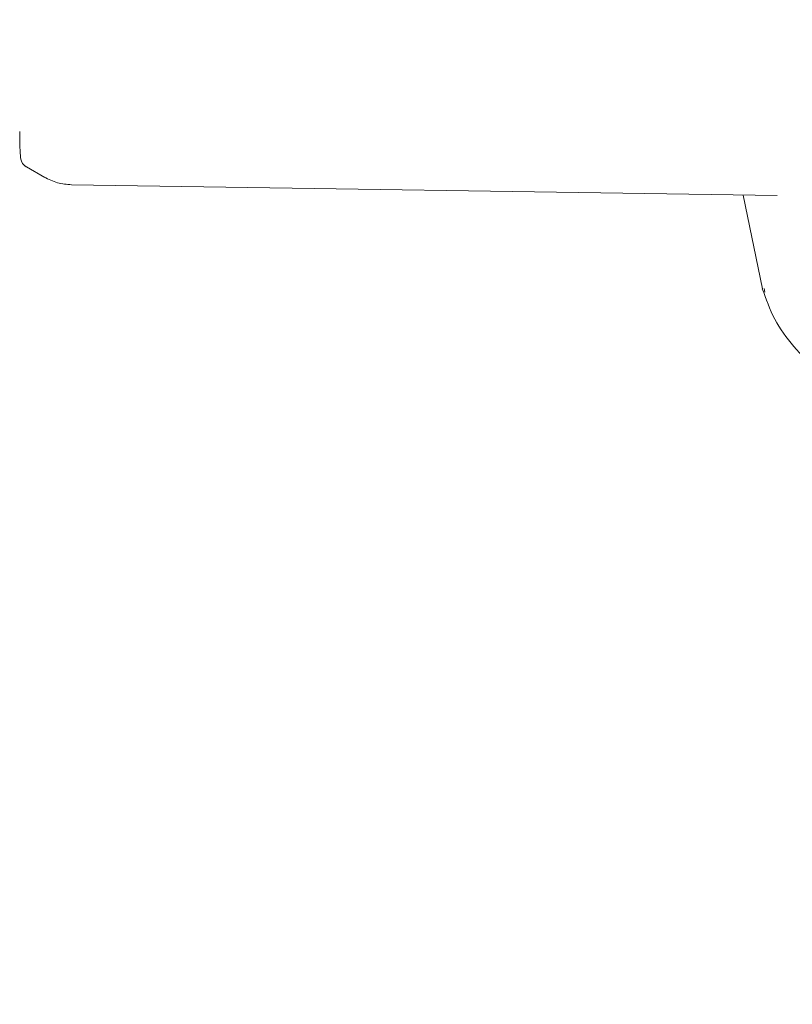
# Model space of a CAD drawing. Units: millimetres. Extents: x 915 to 12521, y 132 to 7553.
# Drawn here: x 9392 to 9447, y 3446 to 3516 of the extents above; entities that cross this region are included whole.
import ezdxf

# ---------------------------------------------------------------- set-up
doc = ezdxf.new("R2010")
doc.units = ezdxf.units.MM
doc.header["$PDSIZE"] = -1
doc.dimstyles.new('ISO-25', dxfattribs={"dimtxt": 100, "dimasz": 100, "dimexe": 1.25, "dimexo": 0.625, "dimgap": 20, "dimtad": 1, "dimdec": 0, "dimtxsty": 'Standard', "dimblk": 'OBLIQUE', "dimcen": 2.5, "dimadec": 0, "dimazin": 0, "dimtfac": 1, "dimtdec": 0, "dimtmove": 0, "dimatfit": 3, "dimfxl": 1, "dimarcsym": 0})

# ---------------------------------------------------------------- blocks, each defined once
blk = doc.blocks.new('_Oblique')
at = {"color": 0, "linetype": 'ByBlock', "lineweight": -2}
blk.add_line((-0.5, -0.5), (0.5, 0.5), dxfattribs=at)
blk = doc.blocks.new('*D6')
at = {"color": 0, "lineweight": -2, "transparency": 16777216}
for p, q in [((3670.297, 4350.106), (3670.297, 725.252)), ((9957.181, 4350.106), (9957.181, 725.252)), ((3670.297, 726.502), (9957.181, 726.502))]:
    blk.add_line(p, q, dxfattribs=at)
at = {"layer": 'Defpoints', "color": 0, "transparency": 16777216}
for p in [(3670.297, 4350.731), (9957.181, 4350.731), (9957.181, 726.502)]:
    blk.add_point(p, dxfattribs=at)
at = {"color": 0, "lineweight": -2, "transparency": 16777216, "xscale": 100, "yscale": 100, "zscale": 100, "rotation": 180}
blk.add_blockref('_Oblique', (3670.297, 726.502), dxfattribs=at)
at = {"color": 0, "lineweight": -2, "transparency": 16777216, "xscale": 100, "yscale": 100, "zscale": 100}
blk.add_blockref('_Oblique', (9957.181, 726.502), dxfattribs=at)
at = {"color": 0, "transparency": 16777216, "insert": (6813.739, 796.502), "char_height": 100, "attachment_point": 5}
blk.add_mtext('6287', dxfattribs=at)
blk = doc.blocks.new('*D8')
at = {"color": 0, "lineweight": -2, "transparency": 16777216}
for p, q in [((1563.705, 3712.681), (1563.705, 180.756)), ((12063.705, 3712.681), (12063.705, 180.756)), ((1563.705, 182.006), (12063.705, 182.006))]:
    blk.add_line(p, q, dxfattribs=at)
at = {"layer": 'Defpoints', "color": 0, "transparency": 16777216}
for p in [(1563.705, 3713.306), (12063.705, 3713.306), (12063.705, 182.006)]:
    blk.add_point(p, dxfattribs=at)
at = {"color": 0, "lineweight": -2, "transparency": 16777216, "xscale": 100, "yscale": 100, "zscale": 100, "rotation": 180}
blk.add_blockref('_Oblique', (1563.705, 182.006), dxfattribs=at)
at = {"color": 0, "lineweight": -2, "transparency": 16777216, "xscale": 100, "yscale": 100, "zscale": 100}
blk.add_blockref('_Oblique', (12063.705, 182.006), dxfattribs=at)
at = {"color": 0, "transparency": 16777216, "insert": (6813.705, 252.006), "char_height": 100, "attachment_point": 5}
blk.add_mtext('10500', dxfattribs=at)
blk = doc.blocks.new('*D9')
at = {"color": 0, "lineweight": -2, "transparency": 16777216}
for p, q in [((4171.33, 5375.731), (12471.999, 5375.731)), ((12470.749, 3329.731), (12470.749, 5375.731)), ((4171.33, 3329.731), (12471.999, 3329.731))]:
    blk.add_line(p, q, dxfattribs=at)
at = {"layer": 'Defpoints', "color": 0, "transparency": 16777216}
for p in [(4170.705, 5375.731), (12470.749, 5375.731), (4170.705, 3329.731)]:
    blk.add_point(p, dxfattribs=at)
at = {"color": 0, "lineweight": -2, "transparency": 16777216, "xscale": 100, "yscale": 100, "zscale": 100}
for p, rotation in [((12470.749, 5375.731), 90), ((12470.749, 3329.731), 270)]:
    blk.add_blockref('_Oblique', p, dxfattribs=dict(at, rotation=rotation))
at = {"color": 0, "transparency": 16777216, "insert": (12400.749, 4352.731), "char_height": 100, "attachment_point": 5, "rotation": 90}
blk.add_mtext('2046', dxfattribs=at)

msp = doc.modelspace()

# ---------------------------------------------------------------- linework, layer by layer
at = {"color": 7, "linetype": 'Continuous', "lineweight": 18}
for p, q in [((9392.593, 3505.147), (9393.921, 3504.38)), ((9395.814, 3503.871), (9446.043, 3503.095)), ((9443.62, 3503.133), (9444.99, 3496.459)), ((9445.178, 3496.216), (9445.123, 3496.486))]:
    msp.add_line(p, q, dxfattribs=at)
for points, knots in [([(9392.121, 3507.654), (9392.122, 3507.549), (9392.124, 3507.078), (9392.134, 3506.526), (9392.17, 3505.874), (9392.219, 3505.546), (9392.375, 3505.315), (9392.488, 3505.217), (9392.553, 3505.171), (9392.589, 3505.15), (9392.605, 3505.14)], [0, 0, 0, 0, 0.07646, 0.343013, 0.56419, 0.869443, 0.953868, 0.980489, 0.99082, 1, 1, 1, 1]), ([(9393.872, 3504.408), (9394.179, 3504.257), (9394.792, 3503.953), (9395.473, 3503.899), (9395.814, 3503.871)], [0, 0, 0, 0, 0.500165, 1, 1, 1, 1]), ([(9444.987, 3496.474), (9445.25, 3495.738), (9445.774, 3494.269), (9447.174, 3492.33), (9448.809, 3490.729), (9450.099, 3489.976), (9450.687, 3489.633)], [0, 0, 0, 0, 0.262714, 0.523689, 0.782888, 1, 1, 1, 1])]:
    msp.add_open_spline(points, degree=3, knots=knots, dxfattribs=at)

# ---------------------------------------------------------------- dimensions: what is measured, and where the dimension line sits
dim = msp.add_linear_dim(base=(12470.749, 5375.731), p1=(4170.705, 3329.731), p2=(4170.705, 5375.731), angle=90, dimstyle='ISO-25')
dim.commit()
dim.dimension.update_dxf_attribs({"geometry": '*D9', "text_midpoint": (12400.749, 4352.731)})
dim = msp.add_linear_dim(base=(9957.181, 726.502), p1=(3670.297, 4350.731), p2=(9957.181, 4350.731), dimstyle='ISO-25')
dim.commit()
dim.dimension.update_dxf_attribs({"geometry": '*D6', "text_midpoint": (6813.739, 796.502)})
dim = msp.add_linear_dim(base=(12063.705, 182.006), p1=(1563.705, 3713.306), p2=(12063.705, 3713.306), dimstyle='ISO-25')
dim.commit()
dim.dimension.update_dxf_attribs({"geometry": '*D8', "text_midpoint": (6813.705, 182.006), "dimtype": 160})

doc.saveas('drawing.dxf')
